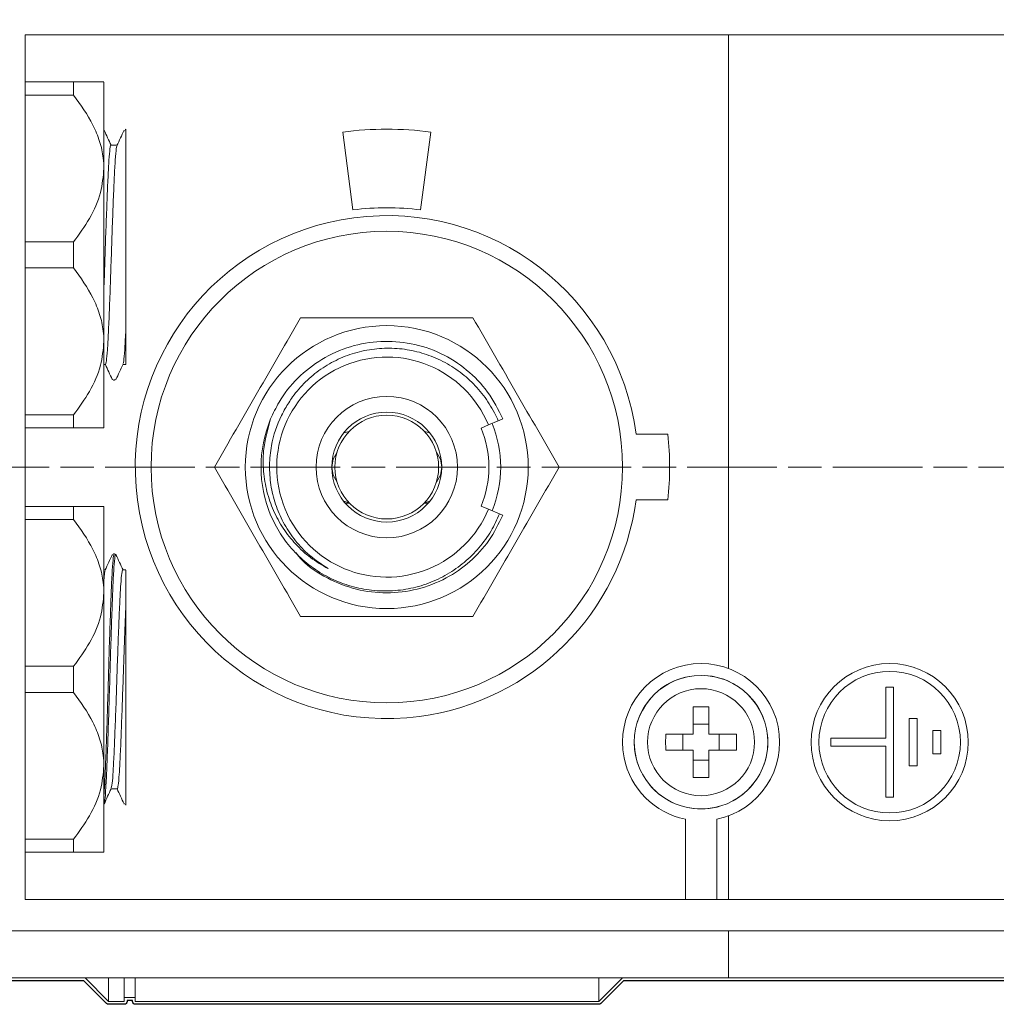
# Model space of a CAD drawing. Units: inches. Extents: x 0 to 420, y 0 to 297.
# Drawn here: x 83 to 114, y 53 to 84 of the extents above; entities that cross this region are included whole.
import ezdxf

# ---------------------------------------------------------------- set-up
doc = ezdxf.new("R2010")
doc.units = ezdxf.units.IN
doc.header["$MEASUREMENT"] = 0
doc.linetypes.add('AI-Linetype-6', pattern=[4.630561, 2.849386, -0.356306, 1.068564, -0.356306])
doc.layers.add('レイヤー 1', color=7, linetype='Continuous')

# ---------------------------------------------------------------- blocks, each defined once
blk = doc.blocks.new('block 4')
at = {"layer": 'レイヤー 1', "color": 18, "lineweight": 18}
for points in [[(83.198, 83.795), (130.698, 83.795)], [(83.198, 56.295), (83.198, 83.795)], [(105.567, 63.639), (105.567, 83.795)], [(83.198, 82.295), (84.735, 82.295)], [(84.735, 82.295), (85.321, 82.295), (85.536, 82.295), (85.667, 82.295), (85.698, 82.295)], [(84.735, 81.879), (84.735, 82.294)], [(85.698, 79.544), (85.698, 82.294)], [(84.735, 81.879), (83.198, 81.879)], [(86.347, 80.766), (86.34, 80.734)], [(86.398, 80.791), (86.398, 80.795)], [(86.398, 80.791), (86.398, 80.785), (86.398, 80.735), (86.398, 80.643), (86.398, 80.545), (86.398, 80.419)], [(93.295, 80.703), (93.621, 78.224)], [(95.775, 78.224), (96.101, 80.703)], [(86.119, 80.282), (85.923, 80.282)], [(86.398, 80.419), (86.398, 79.738), (86.398, 79.303), (86.398, 78.816), (86.398, 78.224), (86.398, 77.598), (86.398, 76.964), (86.398, 76.333), (86.398, 75.734), (86.398, 75.175), (86.398, 74.467)], [(85.698, 74.045), (85.698, 79.545)], [(83.198, 77.21), (84.735, 77.21)], [(84.735, 76.379), (84.735, 77.21)], [(84.735, 76.379), (83.198, 76.379)], [(97.44, 74.795), (95.05, 74.795), (92.643, 74.795), (91.955, 74.795)], [(86.398, 74.467), (86.398, 74.184), (86.398, 73.833), (86.398, 73.566), (86.398, 73.391), (86.398, 73.312), (86.398, 73.317)], [(85.698, 71.295), (85.698, 74.044)], [(85.698, 73.307), (85.748, 73.307)], [(86.302, 73.307), (86.398, 73.307)], [(85.972, 72.823), (85.965, 72.856)], [(86.018, 72.795), (86.01, 72.827)], [(86.018, 72.795), (86.028, 72.795)], [(86.035, 72.827), (86.028, 72.795)], [(83.198, 71.71), (84.735, 71.71)], [(84.735, 71.295), (84.735, 71.71)], [(97.931, 71.384), (98.247, 71.515)], [(98.247, 71.515), (98.276, 71.527), (98.393, 71.575)], [(84.735, 71.295), (83.198, 71.295)], [(85.698, 71.295), (85.667, 71.295), (85.539, 71.295), (85.321, 71.295), (84.735, 71.295)], [(93.328, 71.133), (93.498, 71.177)], [(96.068, 71.133), (95.898, 71.177)], [(97.931, 71.384), (97.7, 71.288)], [(103.637, 71.089), (102.629, 71.089)], [(92.948, 70.045), (92.993, 70.301), (93.118, 70.52)], [(96.448, 70.045), (96.403, 70.301), (96.278, 70.52)], [(93.118, 69.569), (92.993, 69.788), (92.948, 70.045)], [(96.278, 69.569), (96.403, 69.788), (96.448, 70.045)], [(93.498, 68.912), (93.328, 68.956)], [(95.898, 68.912), (96.068, 68.956)], [(102.629, 69), (103.637, 69)], [(83.198, 68.794), (84.735, 68.794)], [(84.735, 68.794), (85.013, 68.794), (85.369, 68.794), (85.614, 68.794), (85.698, 68.794)], [(84.735, 68.379), (84.735, 68.794)], [(85.698, 66.045), (85.698, 68.794)], [(93.379, 68.895), (93.514, 68.895)], [(95.881, 68.895), (96.017, 68.895)], [(97.7, 68.801), (97.931, 68.705)], [(98.283, 68.559), (97.931, 68.705)], [(84.735, 68.379), (83.198, 68.379)], [(98.393, 68.514), (98.327, 68.541), (98.284, 68.559)], [(85.972, 67.265), (85.965, 67.233)], [(86.018, 67.295), (86.01, 67.262)], [(86.028, 67.295), (86.018, 67.295)], [(85.744, 66.782), (85.698, 66.782)], [(86.398, 66.782), (86.298, 66.782)], [(86.398, 66.771), (86.398, 66.757), (86.398, 66.64), (86.398, 66.426), (86.398, 66.124), (86.398, 65.622)], [(85.698, 60.544), (85.698, 66.045)], [(86.398, 65.622), (86.398, 65.187), (86.398, 64.696), (86.398, 64.161), (86.398, 63.598), (86.398, 62.999), (86.398, 62.401), (86.398, 61.796), (86.398, 61.225), (86.398, 60.697), (86.398, 60.235), (86.398, 59.67)], [(91.955, 65.295), (92.643, 65.295), (95.035, 65.295), (97.44, 65.295)], [(83.198, 63.71), (84.735, 63.71)], [(84.735, 62.879), (84.735, 63.71)], [(110.573, 63.045), (110.573, 61.42)], [(110.823, 63.045), (110.573, 63.045)], [(110.823, 59.545), (110.823, 63.045)], [(84.735, 62.879), (83.198, 62.879)], [(104.448, 62.418), (104.448, 61.545)], [(104.948, 62.418), (104.948, 61.545)], [(111.323, 62.044), (111.323, 60.544)], [(111.573, 62.044), (111.323, 62.044)], [(111.573, 60.544), (111.573, 62.044)], [(104.448, 61.871), (104.948, 61.871)], [(103.575, 61.545), (104.448, 61.545)], [(104.121, 61.045), (104.121, 61.545)], [(105.821, 61.545), (104.948, 61.545)], [(105.274, 61.545), (105.274, 61.045)], [(108.823, 61.42), (108.823, 61.169)], [(110.573, 61.42), (108.823, 61.42)], [(112.073, 61.67), (112.073, 60.92)], [(112.323, 61.67), (112.073, 61.67)], [(112.323, 60.92), (112.323, 61.67)], [(108.823, 61.17), (110.573, 61.17)], [(110.573, 61.17), (110.573, 59.545)], [(104.448, 61.045), (103.575, 61.045)], [(104.448, 60.171), (104.448, 61.045)], [(104.948, 60.171), (104.948, 61.045)], [(105.821, 61.045), (104.948, 61.045)], [(112.073, 60.92), (112.323, 60.92)], [(85.698, 57.795), (85.698, 60.544)], [(104.948, 60.718), (104.448, 60.718)], [(111.323, 60.544), (111.573, 60.544)], [(85.927, 59.807), (86.123, 59.807)], [(86.398, 59.67), (86.398, 59.626), (86.398, 59.478), (86.398, 59.374), (86.398, 59.338), (86.398, 59.298)], [(110.573, 59.545), (110.823, 59.545)], [(86.347, 59.324), (86.34, 59.356)], [(86.393, 59.295), (86.385, 59.327)], [(86.398, 59.298), (86.398, 59.295)], [(105.567, 56.295), (105.567, 58.95)], [(104.198, 58.845), (104.198, 56.295)], [(105.198, 56.295), (105.198, 58.845)], [(83.198, 58.21), (84.735, 58.21)], [(84.735, 57.795), (84.735, 58.21)], [(84.735, 57.795), (83.198, 57.795)], [(85.698, 57.795), (85.614, 57.795), (85.377, 57.795), (85.013, 57.795), (84.735, 57.795)], [(130.698, 56.295), (83.198, 56.295)], [(131.698, 55.294), (82.198, 55.294)], [(105.567, 53.794), (105.567, 55.294)], [(105.567, 53.794), (82.198, 53.794)], [(85.098, 53.794), (85.848, 53.044)], [(85.848, 53.044), (85.848, 53.794)], [(86.348, 53.044), (86.348, 53.794)], [(86.698, 53.044), (86.698, 53.794)], [(101.448, 53.044), (102.198, 53.794)], [(101.448, 53.044), (101.448, 53.794)], [(131.698, 53.794), (105.566, 53.794)], [(85.848, 53.044), (86.348, 53.044)], [(86.348, 53.17), (86.698, 53.17)], [(86.698, 53.044), (101.448, 53.044)]]:
    blk.add_lwpolyline(points, dxfattribs=at)
for points, knots in [([(85.698, 79.544), (85.694, 79.654), (85.69, 79.764), (85.678, 79.873), (85.658, 80.052), (85.616, 80.229), (85.561, 80.404), (85.505, 80.582), (85.434, 80.757), (85.349, 80.926), (85.181, 81.259), (84.958, 81.569), (84.735, 81.879)], [0, 0, 0, 0, 1, 1, 1, 2, 2, 2, 3, 3, 3, 4, 4, 4, 4]), ([(85.927, 80.282), (85.89, 80.36), (85.854, 80.438), (85.818, 80.516), (85.78, 80.597), (85.743, 80.678), (85.705, 80.758)], [0, 0, 0, 0, 1, 1, 1, 2, 2, 2, 2]), ([(86.34, 80.757), (86.302, 80.677), (86.265, 80.596), (86.227, 80.515), (86.19, 80.434), (86.152, 80.353), (86.114, 80.272)], [0, 0, 0, 0, 1, 1, 1, 2, 2, 2, 2]), ([(86.398, 80.791), (86.396, 80.794), (86.395, 80.797), (86.393, 80.795), (86.39, 80.791), (86.388, 80.777), (86.385, 80.762)], [0, 0, 0, 0, 1, 1, 1, 2, 2, 2, 2]), ([(85.923, 80.282), (85.912, 80.321), (85.902, 80.253), (85.892, 80.165), (85.881, 80.075), (85.87, 79.964), (85.86, 79.812), (85.849, 79.663), (85.839, 79.475), (85.829, 79.261), (85.819, 79.046), (85.809, 78.805), (85.798, 78.543), (85.788, 78.276), (85.777, 77.989), (85.766, 77.692), (85.755, 77.401), (85.745, 77.1), (85.735, 76.795), (85.725, 76.489), (85.715, 76.18), (85.704, 75.897), (85.702, 75.837), (85.7, 75.777), (85.698, 75.718)], [0, 0, 0, 0, 1, 1, 1, 2, 2, 2, 3, 3, 3, 4, 4, 4, 5, 5, 5, 6, 6, 6, 7, 7, 7, 8, 8, 8, 8]), ([(86.114, 80.249), (86.107, 80.231), (86.1, 80.213), (86.092, 80.165), (86.081, 80.097), (86.07, 79.97), (86.06, 79.812), (86.049, 79.657), (86.039, 79.474), (86.029, 79.261), (86.019, 79.047), (86.009, 78.805), (85.998, 78.543), (85.988, 78.276), (85.976, 77.99), (85.966, 77.692), (85.955, 77.4), (85.945, 77.097), (85.935, 76.795), (85.925, 76.492), (85.915, 76.189), (85.904, 75.897), (85.894, 75.6), (85.883, 75.313), (85.872, 75.046), (85.862, 74.784), (85.852, 74.542), (85.841, 74.329), (85.831, 74.115), (85.821, 73.93), (85.811, 73.777), (85.8, 73.621), (85.789, 73.497), (85.778, 73.425), (85.768, 73.353), (85.758, 73.33), (85.748, 73.307)], [0, 0, 0, 0, 1, 1, 1, 2, 2, 2, 3, 3, 3, 4, 4, 4, 5, 5, 5, 6, 6, 6, 7, 7, 7, 8, 8, 8, 9, 9, 9, 10, 10, 10, 11, 11, 11, 12, 12, 12, 12]), ([(84.735, 77.21), (84.911, 77.453), (85.087, 77.696), (85.237, 77.953), (85.391, 78.217), (85.517, 78.495), (85.59, 78.782), (85.653, 79.032), (85.675, 79.289), (85.698, 79.544)], [0, 0, 0, 0, 1, 1, 1, 2, 2, 2, 3, 3, 3, 3]), ([(102.629, 71.089), (102.053, 75.469), (98.034, 78.553), (93.654, 77.976), (89.273, 77.4), (86.189, 73.381), (86.766, 69), (87.343, 64.62), (91.362, 61.536), (95.742, 62.113), (99.332, 62.586), (102.157, 65.411), (102.629, 69)], [0, 0, 0, 0, 1, 1, 1, 2, 2, 2, 3, 3, 3, 4, 4, 4, 4]), ([(87.198, 70.045), (87.198, 74.187), (90.555, 77.545), (94.698, 77.545), (98.84, 77.545), (102.198, 74.187), (102.198, 70.045), (102.198, 65.903), (98.84, 62.545), (94.698, 62.545), (90.555, 62.545), (87.198, 65.903), (87.198, 70.045)], [0, 0, 0, 0, 1, 1, 1, 2, 2, 2, 3, 3, 3, 4, 4, 4, 4]), ([(85.698, 74.045), (85.694, 74.154), (85.69, 74.264), (85.678, 74.373), (85.658, 74.552), (85.616, 74.729), (85.561, 74.904), (85.505, 75.082), (85.434, 75.257), (85.349, 75.426), (85.181, 75.759), (84.958, 76.069), (84.735, 76.379)], [0, 0, 0, 0, 1, 1, 1, 2, 2, 2, 3, 3, 3, 4, 4, 4, 4]), ([(91.955, 74.795), (91.5, 74.006), (91.045, 73.218), (90.59, 72.43), (90.131, 71.635), (89.672, 70.84), (89.213, 70.044)], [0, 0, 0, 0, 1, 1, 1, 2, 2, 2, 2]), ([(90.198, 70.045), (90.198, 72.53), (92.212, 74.545), (94.698, 74.545), (97.183, 74.545), (99.198, 72.53), (99.198, 70.045), (99.198, 67.559), (97.183, 65.545), (94.698, 65.545), (92.212, 65.545), (90.198, 67.559), (90.198, 70.045)], [0, 0, 0, 0, 1, 1, 1, 2, 2, 2, 3, 3, 3, 4, 4, 4, 4]), ([(100.183, 70.045), (99.727, 70.833), (99.272, 71.621), (98.817, 72.41), (98.358, 73.205), (97.899, 74), (97.44, 74.795)], [0, 0, 0, 0, 1, 1, 1, 2, 2, 2, 2]), ([(86.398, 74.467), (86.396, 74.42), (86.394, 74.374), (86.391, 74.329), (86.381, 74.114), (86.371, 73.931), (86.361, 73.777), (86.35, 73.62), (86.339, 73.492), (86.329, 73.424), (86.321, 73.376), (86.313, 73.357), (86.306, 73.339)], [0, 0, 0, 0, 1, 1, 1, 2, 2, 2, 3, 3, 3, 4, 4, 4, 4]), ([(84.735, 71.71), (84.911, 71.953), (85.087, 72.196), (85.237, 72.453), (85.391, 72.717), (85.517, 72.995), (85.59, 73.283), (85.653, 73.532), (85.675, 73.788), (85.698, 74.044)], [0, 0, 0, 0, 1, 1, 1, 2, 2, 2, 3, 3, 3, 3]), ([(97.931, 71.384), (97.191, 73.17), (95.144, 74.018), (93.358, 73.278), (91.573, 72.539), (90.724, 70.491), (91.464, 68.705), (92.204, 66.919), (94.251, 66.071), (96.037, 66.811), (96.895, 67.166), (97.576, 67.848), (97.931, 68.705)], [0, 0, 0, 0, 1, 1, 1, 2, 2, 2, 3, 3, 3, 4, 4, 4, 4]), ([(91.002, 71.575), (91.086, 71.755), (91.17, 71.935), (91.27, 72.107), (91.433, 72.387), (91.638, 72.644), (91.869, 72.873), (92.1, 73.103), (92.357, 73.304), (92.636, 73.472), (92.919, 73.643), (93.224, 73.778), (93.541, 73.874), (93.854, 73.968), (94.179, 74.024), (94.506, 74.04), (94.828, 74.056), (95.153, 74.032), (95.47, 73.969), (95.795, 73.906), (96.112, 73.802), (96.41, 73.66), (96.707, 73.518), (96.985, 73.341), (97.24, 73.132), (97.491, 72.928), (97.719, 72.695), (97.906, 72.433), (98.097, 72.166), (98.245, 71.871), (98.393, 71.575)], [0, 0, 0, 0, 1, 1, 1, 2, 2, 2, 3, 3, 3, 4, 4, 4, 5, 5, 5, 6, 6, 6, 7, 7, 7, 8, 8, 8, 9, 9, 9, 10, 10, 10, 10]), ([(98.247, 71.515), (98.207, 71.603), (98.166, 71.69), (98.122, 71.776), (98.024, 71.968), (97.906, 72.151), (97.775, 72.323), (97.644, 72.494), (97.499, 72.656), (97.342, 72.803), (97.184, 72.951), (97.013, 73.084), (96.833, 73.203), (96.652, 73.321), (96.462, 73.425), (96.264, 73.511), (96.068, 73.596), (95.864, 73.664), (95.657, 73.716), (95.449, 73.767), (95.238, 73.801), (95.024, 73.817), (94.811, 73.833), (94.597, 73.83), (94.384, 73.809), (94.171, 73.789), (93.959, 73.75), (93.753, 73.694), (93.549, 73.638), (93.349, 73.564), (93.157, 73.475), (92.964, 73.385), (92.78, 73.28), (92.605, 73.159), (92.431, 73.039), (92.268, 72.903), (92.116, 72.755), (91.965, 72.607), (91.824, 72.448), (91.702, 72.276), (91.618, 72.157), (91.542, 72.032), (91.467, 71.908)], [0, 0, 0, 0, 1, 1, 1, 2, 2, 2, 3, 3, 3, 4, 4, 4, 5, 5, 5, 6, 6, 6, 7, 7, 7, 8, 8, 8, 9, 9, 9, 10, 10, 10, 11, 11, 11, 12, 12, 12, 13, 13, 13, 14, 14, 14, 14]), ([(85.744, 73.307), (85.78, 73.229), (85.816, 73.151), (85.852, 73.074), (85.89, 72.993), (85.928, 72.912), (85.965, 72.831)], [0, 0, 0, 0, 1, 1, 1, 2, 2, 2, 2]), ([(86.08, 72.831), (86.118, 72.912), (86.155, 72.993), (86.193, 73.074), (86.231, 73.155), (86.268, 73.235), (86.306, 73.316)], [0, 0, 0, 0, 1, 1, 1, 2, 2, 2, 2]), ([(86.081, 72.856), (86.078, 72.837), (86.076, 72.817), (86.073, 72.823), (86.072, 72.825), (86.072, 72.828), (86.071, 72.831)], [0, 0, 0, 0, 1, 1, 1, 2, 2, 2, 2]), ([(92.448, 70.045), (92.448, 71.287), (93.455, 72.295), (94.698, 72.295), (95.94, 72.295), (96.948, 71.287), (96.948, 70.045), (96.948, 68.802), (95.94, 67.795), (94.698, 67.795), (93.455, 67.795), (92.448, 68.802), (92.448, 70.045)], [0, 0, 0, 0, 1, 1, 1, 2, 2, 2, 3, 3, 3, 4, 4, 4, 4]), ([(91.467, 71.908), (91.427, 71.835), (91.387, 71.762), (91.349, 71.687), (91.199, 71.386), (91.093, 71.061), (91.032, 70.729), (90.994, 70.522), (90.972, 70.313), (90.969, 70.104), (90.966, 69.894), (90.98, 69.684), (91.012, 69.477), (91.044, 69.27), (91.093, 69.065), (91.16, 68.866), (91.226, 68.667), (91.309, 68.474), (91.407, 68.289), (91.506, 68.104), (91.621, 67.928), (91.749, 67.762), (91.877, 67.595), (92.019, 67.438), (92.174, 67.299), (92.377, 67.117), (92.606, 66.965), (92.835, 66.814)], [0, 0, 0, 0, 1, 1, 1, 2, 2, 2, 3, 3, 3, 4, 4, 4, 5, 5, 5, 6, 6, 6, 7, 7, 7, 8, 8, 8, 9, 9, 9, 9]), ([(92.948, 70.045), (92.948, 71.011), (93.731, 71.795), (94.698, 71.795), (95.664, 71.795), (96.448, 71.011), (96.448, 70.045), (96.448, 69.078), (95.664, 68.295), (94.698, 68.295), (93.731, 68.295), (92.948, 69.078), (92.948, 70.045)], [0, 0, 0, 0, 1, 1, 1, 2, 2, 2, 3, 3, 3, 4, 4, 4, 4]), ([(92.835, 66.814), (92.642, 66.925), (92.449, 67.036), (92.271, 67.169), (92.101, 67.295), (91.944, 67.441), (91.8, 67.597), (91.655, 67.753), (91.523, 67.92), (91.406, 68.097), (91.287, 68.276), (91.185, 68.465), (91.098, 68.661), (91.011, 68.857), (90.94, 69.06), (90.887, 69.268), (90.834, 69.477), (90.799, 69.692), (90.781, 69.908), (90.762, 70.124), (90.76, 70.342), (90.781, 70.557), (90.815, 70.902), (90.908, 71.238), (91.002, 71.575)], [0, 0, 0, 0, 1, 1, 1, 2, 2, 2, 3, 3, 3, 4, 4, 4, 5, 5, 5, 6, 6, 6, 7, 7, 7, 8, 8, 8, 8]), ([(93.048, 70.045), (93.048, 70.956), (93.786, 71.695), (94.698, 71.695), (95.609, 71.695), (96.348, 70.956), (96.348, 70.045), (96.348, 69.133), (95.609, 68.395), (94.698, 68.395), (93.786, 68.395), (93.048, 69.133), (93.048, 70.045)], [0, 0, 0, 0, 1, 1, 1, 2, 2, 2, 3, 3, 3, 4, 4, 4, 4]), ([(89.213, 70.045), (89.668, 69.256), (90.123, 68.468), (90.578, 67.68), (91.038, 66.884), (91.496, 66.09), (91.955, 65.295)], [0, 0, 0, 0, 1, 1, 1, 2, 2, 2, 2]), ([(97.44, 65.295), (97.895, 66.083), (98.35, 66.871), (98.806, 67.66), (99.265, 68.455), (99.724, 69.25), (100.183, 70.045)], [0, 0, 0, 0, 1, 1, 1, 2, 2, 2, 2]), ([(85.698, 66.045), (85.694, 66.154), (85.69, 66.264), (85.678, 66.373), (85.658, 66.552), (85.616, 66.729), (85.561, 66.904), (85.505, 67.082), (85.434, 67.257), (85.349, 67.426), (85.181, 67.759), (84.958, 68.069), (84.735, 68.379)], [0, 0, 0, 0, 1, 1, 1, 2, 2, 2, 3, 3, 3, 4, 4, 4, 4]), ([(91.002, 68.514), (91.1, 68.314), (91.197, 68.114), (91.315, 67.926), (91.434, 67.736), (91.574, 67.558), (91.727, 67.392), (91.879, 67.227), (92.045, 67.073), (92.222, 66.935), (92.399, 66.798), (92.588, 66.676), (92.786, 66.57), (92.984, 66.465), (93.191, 66.375), (93.404, 66.305), (93.615, 66.235), (93.832, 66.183), (94.052, 66.15), (94.272, 66.116), (94.495, 66.101), (94.718, 66.104), (94.941, 66.108), (95.163, 66.132), (95.382, 66.173), (95.601, 66.214), (95.816, 66.274), (96.025, 66.353), (96.231, 66.43), (96.431, 66.525), (96.622, 66.636), (96.812, 66.747), (96.994, 66.873), (97.163, 67.015), (97.332, 67.156), (97.488, 67.312), (97.632, 67.48), (97.776, 67.648), (97.906, 67.826), (98.016, 68.017), (98.117, 68.192), (98.2, 68.375), (98.284, 68.559)], [0, 0, 0, 0, 1, 1, 1, 2, 2, 2, 3, 3, 3, 4, 4, 4, 5, 5, 5, 6, 6, 6, 7, 7, 7, 8, 8, 8, 9, 9, 9, 10, 10, 10, 11, 11, 11, 12, 12, 12, 13, 13, 13, 14, 14, 14, 14]), ([(98.393, 68.514), (98.256, 68.237), (98.119, 67.96), (97.945, 67.709), (97.773, 67.462), (97.566, 67.239), (97.339, 67.041), (97.108, 66.84), (96.857, 66.664), (96.587, 66.519), (96.296, 66.363), (95.984, 66.243), (95.663, 66.163), (95.348, 66.085), (95.023, 66.045), (94.698, 66.045), (94.372, 66.045), (94.046, 66.083), (93.732, 66.163), (93.412, 66.244), (93.104, 66.367), (92.808, 66.519), (92.515, 66.669), (92.234, 66.849), (92.008, 67.084), (91.935, 67.159), (91.868, 67.242), (91.801, 67.324)], [0, 0, 0, 0, 1, 1, 1, 2, 2, 2, 3, 3, 3, 4, 4, 4, 5, 5, 5, 6, 6, 6, 7, 7, 7, 8, 8, 8, 9, 9, 9, 9]), ([(86.028, 67.295), (86.017, 67.269), (86.008, 67.242), (85.997, 67.16), (85.986, 67.076), (85.975, 66.934), (85.965, 66.756), (85.954, 66.58), (85.944, 66.368), (85.934, 66.123), (85.924, 65.878), (85.914, 65.6), (85.903, 65.3), (85.893, 64.994), (85.882, 64.665), (85.871, 64.324), (85.861, 63.989), (85.85, 63.642), (85.84, 63.294), (85.83, 62.948), (85.82, 62.601), (85.81, 62.265), (85.799, 61.924), (85.788, 61.594), (85.777, 61.289), (85.767, 60.99), (85.756, 60.716), (85.747, 60.466), (85.736, 60.216), (85.726, 59.992), (85.716, 59.834), (85.71, 59.744), (85.704, 59.676), (85.698, 59.608)], [0, 0, 0, 0, 1, 1, 1, 2, 2, 2, 3, 3, 3, 4, 4, 4, 5, 5, 5, 6, 6, 6, 7, 7, 7, 8, 8, 8, 9, 9, 9, 10, 10, 10, 11, 11, 11, 11]), ([(86.081, 67.233), (86.078, 67.246), (86.076, 67.259), (86.073, 67.266), (86.063, 67.295), (86.053, 67.228), (86.042, 67.132), (86.032, 67.034), (86.021, 66.904), (86.01, 66.73), (85.999, 66.56), (85.99, 66.347), (85.979, 66.103), (85.969, 65.859), (85.959, 65.583), (85.949, 65.285), (85.938, 64.982), (85.927, 64.655), (85.916, 64.316), (85.906, 63.984), (85.896, 63.639), (85.886, 63.295), (85.876, 62.95), (85.865, 62.606), (85.855, 62.273), (85.844, 61.934), (85.833, 61.607), (85.822, 61.304), (85.812, 61.005), (85.802, 60.729), (85.792, 60.487), (85.782, 60.244), (85.772, 60.034), (85.761, 59.859), (85.75, 59.68), (85.739, 59.536), (85.729, 59.458), (85.721, 59.399), (85.713, 59.377), (85.705, 59.355)], [0, 0, 0, 0, 1, 1, 1, 2, 2, 2, 3, 3, 3, 4, 4, 4, 5, 5, 5, 6, 6, 6, 7, 7, 7, 8, 8, 8, 9, 9, 9, 10, 10, 10, 11, 11, 11, 12, 12, 12, 13, 13, 13, 13]), ([(85.965, 67.258), (85.928, 67.177), (85.89, 67.097), (85.852, 67.016), (85.815, 66.935), (85.777, 66.854), (85.739, 66.774)], [0, 0, 0, 0, 1, 1, 1, 2, 2, 2, 2]), ([(86.306, 66.773), (86.268, 66.854), (86.231, 66.935), (86.193, 67.015), (86.156, 67.096), (86.118, 67.177), (86.08, 67.258)], [0, 0, 0, 0, 1, 1, 1, 2, 2, 2, 2]), ([(85.739, 66.75), (85.732, 66.737), (85.725, 66.724), (85.717, 66.665), (85.711, 66.616), (85.704, 66.535), (85.698, 66.455)], [0, 0, 0, 0, 1, 1, 1, 2, 2, 2, 2]), ([(86.298, 66.782), (86.287, 66.759), (86.278, 66.736), (86.267, 66.664), (86.256, 66.592), (86.246, 66.468), (86.235, 66.312), (86.224, 66.159), (86.214, 65.974), (86.204, 65.761), (86.194, 65.547), (86.184, 65.305), (86.173, 65.043), (86.163, 64.776), (86.152, 64.49), (86.141, 64.192), (86.13, 63.9), (86.12, 63.597), (86.11, 63.295), (86.1, 62.992), (86.09, 62.689), (86.08, 62.397), (86.069, 62.1), (86.058, 61.813), (86.047, 61.546), (86.037, 61.284), (86.027, 61.042), (86.016, 60.828), (86.006, 60.615), (85.996, 60.431), (85.986, 60.277), (85.975, 60.12), (85.964, 59.993), (85.953, 59.925), (85.946, 59.875), (85.938, 59.856), (85.931, 59.838)], [0, 0, 0, 0, 1, 1, 1, 2, 2, 2, 3, 3, 3, 4, 4, 4, 5, 5, 5, 6, 6, 6, 7, 7, 7, 8, 8, 8, 9, 9, 9, 10, 10, 10, 11, 11, 11, 12, 12, 12, 12]), ([(84.735, 63.71), (84.911, 63.953), (85.087, 64.196), (85.237, 64.453), (85.391, 64.717), (85.517, 64.995), (85.59, 65.282), (85.653, 65.532), (85.675, 65.789), (85.698, 66.045)], [0, 0, 0, 0, 1, 1, 1, 2, 2, 2, 3, 3, 3, 3]), ([(86.398, 65.622), (86.388, 65.398), (86.379, 65.175), (86.369, 64.928), (86.359, 64.679), (86.349, 64.407), (86.339, 64.129), (86.329, 63.855), (86.32, 63.575), (86.31, 63.295), (86.3, 62.992), (86.29, 62.69), (86.279, 62.397), (86.269, 62.1), (86.258, 61.813), (86.247, 61.546), (86.237, 61.284), (86.227, 61.042), (86.216, 60.828), (86.206, 60.615), (86.196, 60.43), (86.186, 60.277), (86.175, 60.121), (86.164, 59.998), (86.153, 59.925), (86.143, 59.853), (86.133, 59.83), (86.123, 59.807)], [0, 0, 0, 0, 1, 1, 1, 2, 2, 2, 3, 3, 3, 4, 4, 4, 5, 5, 5, 6, 6, 6, 7, 7, 7, 8, 8, 8, 9, 9, 9, 9]), ([(105.198, 58.845), (106.551, 59.121), (107.423, 60.442), (107.147, 61.795), (106.871, 63.147), (105.55, 64.02), (104.198, 63.744), (102.845, 63.468), (101.972, 62.147), (102.248, 60.795), (102.449, 59.813), (103.216, 59.045), (104.198, 58.845)], [0, 0, 0, 0, 1, 1, 1, 2, 2, 2, 3, 3, 3, 4, 4, 4, 4]), ([(108.198, 61.294), (108.198, 62.675), (109.317, 63.795), (110.698, 63.795), (112.078, 63.795), (113.198, 62.675), (113.198, 61.294), (113.198, 59.914), (112.078, 58.794), (110.698, 58.794), (109.317, 58.794), (108.198, 59.914), (108.198, 61.294)], [0, 0, 0, 0, 1, 1, 1, 2, 2, 2, 3, 3, 3, 4, 4, 4, 4]), ([(102.573, 61.294), (102.573, 62.468), (103.524, 63.42), (104.698, 63.42), (105.871, 63.42), (106.823, 62.468), (106.823, 61.294), (106.823, 60.121), (105.871, 59.17), (104.698, 59.17), (103.524, 59.17), (102.573, 60.121), (102.573, 61.294)], [0, 0, 0, 0, 1, 1, 1, 2, 2, 2, 3, 3, 3, 4, 4, 4, 4]), ([(108.448, 61.294), (108.448, 62.537), (109.455, 63.545), (110.698, 63.545), (111.94, 63.545), (112.948, 62.537), (112.948, 61.294), (112.948, 60.052), (111.94, 59.044), (110.698, 59.044), (109.455, 59.044), (108.448, 60.052), (108.448, 61.294)], [0, 0, 0, 0, 1, 1, 1, 2, 2, 2, 3, 3, 3, 4, 4, 4, 4]), ([(102.996, 61.294), (102.996, 62.234), (103.758, 62.996), (104.698, 62.996), (105.637, 62.996), (106.4, 62.234), (106.4, 61.294), (106.4, 60.355), (105.637, 59.593), (104.698, 59.593), (103.758, 59.593), (102.996, 60.355), (102.996, 61.294)], [0, 0, 0, 0, 1, 1, 1, 2, 2, 2, 3, 3, 3, 4, 4, 4, 4]), ([(85.698, 60.544), (85.694, 60.654), (85.69, 60.764), (85.678, 60.873), (85.658, 61.052), (85.616, 61.229), (85.561, 61.404), (85.505, 61.582), (85.434, 61.757), (85.349, 61.926), (85.181, 62.259), (84.958, 62.569), (84.735, 62.879)], [0, 0, 0, 0, 1, 1, 1, 2, 2, 2, 3, 3, 3, 4, 4, 4, 4]), ([(84.735, 58.21), (84.911, 58.453), (85.087, 58.696), (85.237, 58.953), (85.391, 59.217), (85.517, 59.495), (85.59, 59.782), (85.653, 60.032), (85.675, 60.288), (85.698, 60.544)], [0, 0, 0, 0, 1, 1, 1, 2, 2, 2, 3, 3, 3, 3]), ([(85.705, 59.331), (85.743, 59.412), (85.78, 59.492), (85.818, 59.573), (85.855, 59.654), (85.893, 59.735), (85.931, 59.815)], [0, 0, 0, 0, 1, 1, 1, 2, 2, 2, 2]), ([(86.119, 59.807), (86.155, 59.729), (86.191, 59.652), (86.227, 59.574), (86.265, 59.493), (86.302, 59.413), (86.34, 59.332)], [0, 0, 0, 0, 1, 1, 1, 2, 2, 2, 2])]:
    blk.add_open_spline(points, degree=3, knots=knots, dxfattribs=at)
for points in [[(96.101, 80.703), (95.17, 80.825), (94.226, 80.825), (93.295, 80.703)], [(85.705, 80.734), (85.703, 80.755), (85.7, 80.775), (85.698, 80.766)], [(95.775, 78.224), (95.06, 78.318), (94.335, 78.318), (93.621, 78.224)], [(91.002, 71.575), (90.596, 70.595), (90.596, 69.494), (91.002, 68.514)], [(98.047, 68.657), (98.415, 69.546), (98.415, 70.543), (98.047, 71.432)], [(97.7, 68.801), (98.03, 69.597), (98.03, 70.492), (97.7, 71.288)], [(103.637, 69), (103.718, 69.694), (103.718, 70.395), (103.637, 71.089)], [(104.329, 63.387), (103.996, 63.329), (103.682, 63.191), (103.412, 62.987)], [(105.76, 63.135), (105.467, 63.304), (105.139, 63.4), (104.801, 63.417)], [(103.07, 62.66), (102.853, 62.402), (102.7, 62.094), (102.625, 61.765)], [(106.695, 62.021), (106.579, 62.339), (106.389, 62.625), (106.141, 62.854)], [(104.948, 62.418), (104.781, 62.422), (104.614, 62.422), (104.448, 62.418)], [(103.575, 61.545), (103.57, 61.378), (103.57, 61.211), (103.575, 61.045)], [(105.821, 61.045), (105.825, 61.211), (105.825, 61.378), (105.821, 61.545)], [(106.695, 60.568), (106.81, 60.886), (106.848, 61.226), (106.806, 61.561)], [(102.573, 61.294), (102.573, 60.956), (102.654, 60.623), (102.808, 60.323)], [(104.448, 60.171), (104.614, 60.167), (104.781, 60.167), (104.948, 60.171)], [(105.76, 59.454), (106.053, 59.623), (106.301, 59.86), (106.484, 60.144)], [(103.07, 59.929), (103.287, 59.67), (103.563, 59.466), (103.875, 59.335)], [(104.329, 59.202), (104.662, 59.143), (105.004, 59.165), (105.327, 59.265)]]:
    blk.add_open_spline(points, degree=3, dxfattribs=at)
blk = doc.blocks.new('block 7')
at = {"layer": 'レイヤー 1', "color": 18, "lineweight": 25}
blk.add_open_spline([(152.26, 85.357), (152.26, 85.357), (152.26, 85.357), (152.26, 85.357), (152.26, 85.357), (151.76, 85.857), (151.76, 85.857), (151.743, 85.874), (151.72, 85.883), (151.698, 85.883), (151.698, 85.883), (145.198, 85.883), (145.198, 85.883), (145.149, 85.883), (145.109, 85.843), (145.109, 85.795), (145.109, 85.795), (145.109, 85.383), (145.109, 85.383), (145.109, 85.383), (144.286, 85.383), (144.286, 85.383), (144.286, 85.383), (144.286, 85.795), (144.286, 85.795), (144.286, 85.843), (144.246, 85.883), (144.198, 85.883), (144.198, 85.883), (132.849, 85.883), (132.849, 85.883), (132.559, 86.189), (132.151, 86.383), (131.698, 86.383), (131.698, 86.383), (105.567, 86.383), (105.567, 86.383), (105.567, 86.383), (102.234, 86.383), (102.234, 86.383), (102.234, 86.383), (101.51, 87.107), (101.51, 87.107), (101.493, 87.124), (101.47, 87.133), (101.448, 87.133), (101.448, 87.133), (86.698, 87.133), (86.698, 87.133), (86.649, 87.133), (86.61, 87.093), (86.61, 87.044), (86.61, 87.044), (86.61, 87.008), (86.61, 87.008), (86.61, 87.008), (86.436, 87.008), (86.436, 87.008), (86.436, 87.008), (86.436, 87.044), (86.436, 87.044), (86.436, 87.093), (86.397, 87.133), (86.348, 87.133), (86.348, 87.133), (85.848, 87.133), (85.848, 87.133), (85.825, 87.133), (85.803, 87.124), (85.785, 87.107), (85.785, 87.107), (85.061, 86.383), (85.061, 86.383), (85.061, 86.383), (82.198, 86.383), (82.198, 86.383), (81.322, 86.383), (80.61, 85.67), (80.61, 84.794), (80.61, 84.794), (80.61, 82.383), (80.61, 82.383), (80.61, 82.383), (78.798, 82.383), (78.798, 82.383), (78.749, 82.383), (78.71, 82.343), (78.71, 82.295), (78.71, 82.295), (78.71, 81.879), (78.71, 81.879), (78.71, 81.879), (78.71, 81.383), (78.71, 81.383), (78.71, 81.383), (78.417, 81.383), (78.417, 81.383), (78.403, 81.383), (78.393, 81.374), (78.381, 81.368), (78.378, 81.366), (78.375, 81.366), (78.372, 81.364), (78.363, 81.358), (78.356, 81.352), (78.35, 81.344), (78.325, 81.335), (78.303, 81.321), (78.293, 81.298), (78.29, 81.295), (78.289, 81.288), (78.288, 81.284), (78.285, 81.279), (78.278, 81.276), (78.276, 81.27), (78.276, 81.27), (78.077, 80.633), (78.077, 80.633), (78.077, 80.633), (78.018, 80.633), (78.018, 80.633), (78.018, 80.633), (77.818, 81.273), (77.818, 81.273), (77.817, 81.276), (77.814, 81.277), (77.812, 81.281), (77.811, 81.283), (77.81, 81.287), (77.81, 81.289), (77.801, 81.314), (77.779, 81.331), (77.754, 81.342), (77.743, 81.361), (77.724, 81.378), (77.692, 81.383), (77.688, 81.383), (77.683, 81.379), (77.679, 81.378), (77.675, 81.379), (77.672, 81.383), (77.668, 81.383), (77.655, 81.383), (77.647, 81.374), (77.636, 81.37), (77.636, 81.37), (77.636, 82.116), (77.636, 82.116), (77.636, 82.116), (77.636, 82.295), (77.636, 82.295), (77.636, 82.343), (77.596, 82.383), (77.548, 82.383), (77.548, 82.383), (72.272, 82.383), (72.272, 82.383), (72.272, 82.383), (71.548, 82.383), (71.548, 82.383), (71.545, 82.383), (71.543, 82.38), (71.54, 82.38), (71.538, 82.379), (71.536, 82.382), (71.533, 82.382), (70.132, 82.141), (68.942, 81.227), (68.35, 79.936), (68.35, 79.936), (68.35, 79.935), (68.35, 79.935), (68.33, 79.89), (68.32, 79.843), (68.32, 79.795), (68.32, 79.795), (68.32, 73.795), (68.32, 73.795), (68.32, 73.746), (68.33, 73.697), (68.35, 73.654), (68.35, 73.654), (68.35, 73.654), (68.35, 73.654), (68.35, 73.654), (68.35, 73.654), (68.35, 73.654), (68.943, 72.362), (70.132, 71.447), (71.533, 71.208), (71.538, 71.207), (71.543, 71.206), (71.548, 71.206), (71.548, 71.206), (72.272, 71.206), (72.272, 71.206), (72.272, 71.206), (77.548, 71.206), (77.548, 71.206), (77.596, 71.206), (77.636, 71.246), (77.636, 71.295), (77.636, 71.295), (77.636, 71.474), (77.636, 71.474), (77.636, 71.474), (77.636, 72.933), (77.636, 72.933), (77.636, 72.933), (77.643, 72.956), (77.643, 72.956), (77.643, 72.956), (77.702, 72.956), (77.702, 72.956), (77.702, 72.956), (77.901, 72.319), (77.901, 72.319), (77.911, 72.287), (77.939, 72.269), (77.969, 72.263), (77.975, 72.253), (77.98, 72.243), (77.989, 72.235), (78.005, 72.218), (78.027, 72.206), (78.053, 72.206), (78.053, 72.206), (78.71, 72.206), (78.71, 72.206), (78.71, 72.206), (78.71, 71.71), (78.71, 71.71), (78.71, 71.71), (78.71, 71.295), (78.71, 71.295), (78.71, 71.246), (78.749, 71.206), (78.798, 71.206), (78.798, 71.206), (80.61, 71.206), (80.61, 71.206), (80.61, 71.206), (80.61, 68.883), (80.61, 68.883), (80.61, 68.883), (78.798, 68.883), (78.798, 68.883), (78.749, 68.883), (78.71, 68.843), (78.71, 68.794), (78.71, 68.794), (78.71, 68.379), (78.71, 68.379), (78.71, 68.379), (78.71, 67.883), (78.71, 67.883), (78.71, 67.883), (78.053, 67.883), (78.053, 67.883), (78.042, 67.883), (78.035, 67.875), (78.026, 67.871), (78.015, 67.868), (78.004, 67.867), (77.996, 67.859), (77.99, 67.854), (77.988, 67.848), (77.984, 67.842), (77.979, 67.836), (77.973, 67.831), (77.969, 67.824), (77.938, 67.818), (77.911, 67.802), (77.901, 67.77), (77.901, 67.77), (77.702, 67.133), (77.702, 67.133), (77.702, 67.133), (77.643, 67.133), (77.643, 67.133), (77.643, 67.133), (77.636, 67.157), (77.636, 67.157), (77.636, 67.157), (77.636, 68.616), (77.636, 68.616), (77.636, 68.616), (77.636, 68.794), (77.636, 68.794), (77.636, 68.843), (77.596, 68.883), (77.548, 68.883), (77.548, 68.883), (72.272, 68.883), (72.272, 68.883), (72.272, 68.883), (71.548, 68.883), (71.548, 68.883), (71.545, 68.883), (71.543, 68.88), (71.54, 68.88), (71.538, 68.88), (71.536, 68.882), (71.533, 68.881), (70.132, 68.642), (68.943, 67.727), (68.35, 66.436), (68.35, 66.436), (68.35, 66.436), (68.35, 66.436), (68.35, 66.436), (68.35, 66.435), (68.35, 66.435), (68.33, 66.39), (68.32, 66.343), (68.32, 66.295), (68.32, 66.295), (68.32, 60.295), (68.32, 60.295), (68.32, 60.246), (68.33, 60.199), (68.35, 60.154), (68.35, 60.154), (68.35, 60.153), (68.35, 60.153), (68.943, 58.862), (70.132, 57.947), (71.533, 57.708), (71.538, 57.707), (71.543, 57.706), (71.548, 57.706), (71.548, 57.706), (71.548, 57.706), (71.548, 57.706), (71.548, 57.706), (72.272, 57.706), (72.272, 57.706), (72.272, 57.706), (77.548, 57.706), (77.548, 57.706), (77.596, 57.706), (77.636, 57.746), (77.636, 57.795), (77.636, 57.795), (77.636, 57.974), (77.636, 57.974), (77.636, 57.974), (77.636, 58.72), (77.636, 58.72), (77.649, 58.711), (77.665, 58.705), (77.681, 58.705), (77.684, 58.705), (77.688, 58.706), (77.691, 58.706), (77.724, 58.71), (77.743, 58.728), (77.755, 58.749), (77.779, 58.759), (77.801, 58.776), (77.81, 58.8), (77.81, 58.801), (77.811, 58.805), (77.811, 58.807), (77.813, 58.811), (77.817, 58.813), (77.818, 58.817), (77.818, 58.817), (78.018, 59.456), (78.018, 59.456), (78.018, 59.456), (78.077, 59.456), (78.077, 59.456), (78.077, 59.456), (78.276, 58.819), (78.276, 58.819), (78.279, 58.808), (78.288, 58.801), (78.295, 58.793), (78.298, 58.787), (78.298, 58.781), (78.301, 58.777), (78.313, 58.762), (78.331, 58.752), (78.349, 58.747), (78.365, 58.724), (78.388, 58.706), (78.417, 58.706), (78.417, 58.706), (78.71, 58.706), (78.71, 58.706), (78.71, 58.706), (78.71, 58.21), (78.71, 58.21), (78.71, 58.21), (78.71, 57.795), (78.71, 57.795), (78.71, 57.746), (78.749, 57.706), (78.798, 57.706), (78.798, 57.706), (80.61, 57.706), (80.61, 57.706), (80.61, 57.706), (80.61, 55.294), (80.61, 55.294), (80.61, 54.419), (81.322, 53.706), (82.198, 53.706), (82.198, 53.706), (85.061, 53.706), (85.061, 53.706), (85.061, 53.706), (85.785, 52.982), (85.785, 52.982), (85.803, 52.965), (85.825, 52.956), (85.848, 52.956), (85.848, 52.956), (86.348, 52.956), (86.348, 52.956), (86.397, 52.956), (86.436, 52.996), (86.436, 53.044), (86.436, 53.044), (86.436, 53.081), (86.436, 53.081), (86.436, 53.081), (86.61, 53.081), (86.61, 53.081), (86.61, 53.081), (86.61, 53.044), (86.61, 53.044), (86.61, 52.996), (86.649, 52.956), (86.698, 52.956), (86.698, 52.956), (101.448, 52.956), (101.448, 52.956), (101.47, 52.956), (101.493, 52.965), (101.51, 52.982), (101.51, 52.982), (102.234, 53.706), (102.234, 53.706), (102.234, 53.706), (105.567, 53.706), (105.567, 53.706), (105.567, 53.706), (131.698, 53.706), (131.698, 53.706), (132.152, 53.706), (132.559, 53.9), (132.849, 54.207), (132.849, 54.207), (144.198, 54.207), (144.198, 54.207), (144.246, 54.207), (144.286, 54.246), (144.286, 54.295), (144.286, 54.295), (144.286, 54.706), (144.286, 54.706), (144.286, 54.706), (145.109, 54.706), (145.109, 54.706), (145.109, 54.706), (145.109, 54.295), (145.109, 54.295), (145.109, 54.246), (145.149, 54.207), (145.198, 54.207), (145.198, 54.207), (151.698, 54.207), (151.698, 54.207), (151.72, 54.207), (151.743, 54.215), (151.76, 54.233), (151.76, 54.233), (152.26, 54.732), (152.26, 54.732), (152.26, 54.732), (152.26, 54.733), (152.26, 54.733), (152.277, 54.749), (152.286, 54.772), (152.286, 54.795), (152.286, 54.795), (152.286, 85.295), (152.286, 85.295), (152.286, 85.317), (152.277, 85.34), (152.26, 85.357)], degree=3, knots=[0, 0, 0, 0, 1, 1, 1, 2, 2, 2, 3, 3, 3, 4, 4, 4, 5, 5, 5, 6, 6, 6, 7, 7, 7, 8, 8, 8, 9, 9, 9, 10, 10, 10, 11, 11, 11, 12, 12, 12, 13, 13, 13, 14, 14, 14, 15, 15, 15, 16, 16, 16, 17, 17, 17, 18, 18, 18, 19, 19, 19, 20, 20, 20, 21, 21, 21, 22, 22, 22, 23, 23, 23, 24, 24, 24, 25, 25, 25, 26, 26, 26, 27, 27, 27, 28, 28, 28, 29, 29, 29, 30, 30, 30, 31, 31, 31, 32, 32, 32, 33, 33, 33, 34, 34, 34, 35, 35, 35, 36, 36, 36, 37, 37, 37, 38, 38, 38, 39, 39, 39, 40, 40, 40, 41, 41, 41, 42, 42, 42, 43, 43, 43, 44, 44, 44, 45, 45, 45, 46, 46, 46, 47, 47, 47, 48, 48, 48, 49, 49, 49, 50, 50, 50, 51, 51, 51, 52, 52, 52, 53, 53, 53, 54, 54, 54, 55, 55, 55, 56, 56, 56, 57, 57, 57, 58, 58, 58, 59, 59, 59, 60, 60, 60, 61, 61, 61, 62, 62, 62, 63, 63, 63, 64, 64, 64, 65, 65, 65, 66, 66, 66, 67, 67, 67, 68, 68, 68, 69, 69, 69, 70, 70, 70, 71, 71, 71, 72, 72, 72, 73, 73, 73, 74, 74, 74, 75, 75, 75, 76, 76, 76, 77, 77, 77, 78, 78, 78, 79, 79, 79, 80, 80, 80, 81, 81, 81, 82, 82, 82, 83, 83, 83, 84, 84, 84, 85, 85, 85, 86, 86, 86, 87, 87, 87, 88, 88, 88, 89, 89, 89, 90, 90, 90, 91, 91, 91, 92, 92, 92, 93, 93, 93, 94, 94, 94, 95, 95, 95, 96, 96, 96, 97, 97, 97, 98, 98, 98, 99, 99, 99, 100, 100, 100, 101, 101, 101, 102, 102, 102, 103, 103, 103, 104, 104, 104, 105, 105, 105, 106, 106, 106, 107, 107, 107, 108, 108, 108, 109, 109, 109, 110, 110, 110, 111, 111, 111, 112, 112, 112, 113, 113, 113, 114, 114, 114, 115, 115, 115, 116, 116, 116, 117, 117, 117, 118, 118, 118, 119, 119, 119, 120, 120, 120, 121, 121, 121, 122, 122, 122, 123, 123, 123, 124, 124, 124, 125, 125, 125, 126, 126, 126, 127, 127, 127, 128, 128, 128, 129, 129, 129, 130, 130, 130, 131, 131, 131, 132, 132, 132, 133, 133, 133, 134, 134, 134, 135, 135, 135, 136, 136, 136, 137, 137, 137, 138, 138, 138, 139, 139, 139, 140, 140, 140, 141, 141, 141, 142, 142, 142, 143, 143, 143, 144, 144, 144, 145, 145, 145, 146, 146, 146, 147, 147, 147, 148, 148, 148, 149, 149, 149, 150, 150, 150, 151, 151, 151, 152, 152, 152, 153, 153, 153, 154, 154, 154, 155, 155, 155, 156, 156, 156, 157, 157, 157, 158, 158, 158, 159, 159, 159, 160, 160, 160, 161, 161, 161, 162, 162, 162, 163, 163, 163, 164, 164, 164, 164], dxfattribs=at)

msp = doc.modelspace()

# ---------------------------------------------------------------- linework, layer by layer
at = {"layer": 'レイヤー 1', "color": 29, "linetype": 'AI-Linetype-6', "lineweight": 9}
msp.add_lwpolyline([(67.215, 70.045), (155.015, 70.045)], dxfattribs=at)

# ---------------------------------------------------------------- block references
at = {"layer": 'レイヤー 1'}
for name in ['block 4', 'block 7']:
    msp.add_blockref(name, (0, 0), dxfattribs=at)

doc.saveas('drawing.dxf')
